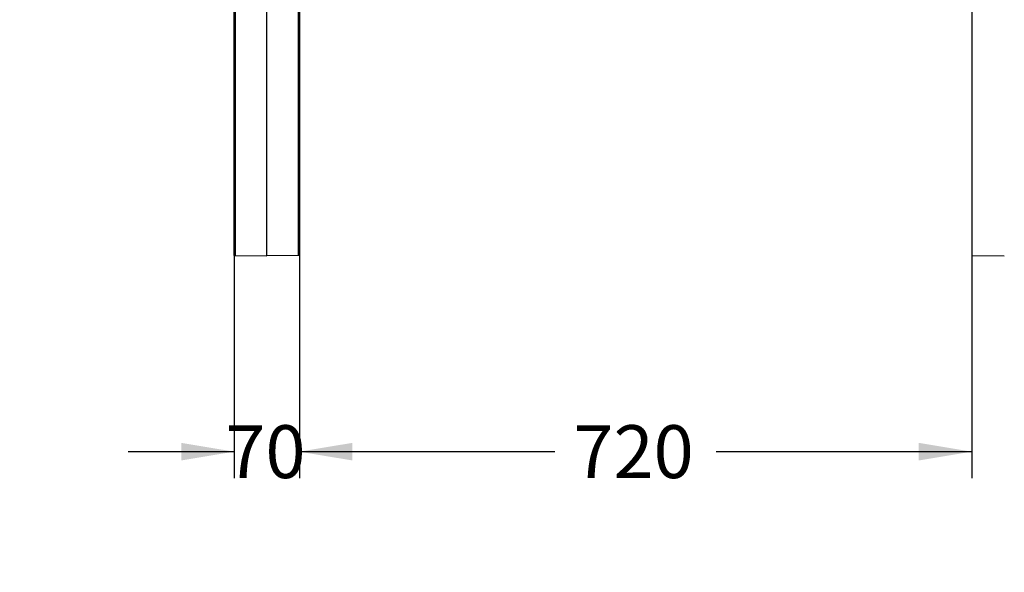
# Model space of a CAD drawing. Units: millimetres. Extents: x 0 to 356, y 0 to 204.
# Drawn here: x 0 to 58, y 99 to 131 of the extents above; entities that cross this region are included whole.
import ezdxf
from ezdxf import colors
from ezdxf.entities.mleader import LeaderData, LeaderLine
from ezdxf.enums import TextEntityAlignment as Align
from ezdxf.math import Vec2, Vec3

# ---------------------------------------------------------------- set-up
doc = ezdxf.new("R2010")
doc.units = ezdxf.units.MM
doc.layers.add('PATA-08PLAST-XXX', color=7, linetype='Continuous')
doc.layers.add('Predeterminado', color=7, linetype='Continuous')
doc.styles.add('SEACAD_Arial', font='arial.ttf')
doc.dimstyles.new('ISO', dxfattribs={"dimtxt": 3.125, "dimasz": 3.125, "dimexe": 1.5625, "dimexo": 0, "dimgap": 0.78125, "dimtad": 0, "dimdec": 0, "dimlfac": 18.181818, "dimrnd": 10, "dimtxsty": 'SEACAD_Arial', "dimblk1": '_SE_FILLED', "dimblk2": '_SE_FILLED', "dimsah": 1, "dimcen": 1.5625, "dimadec": 1, "dimazin": 0, "dimtfac": 0.5, "dimtdec": 4, "dimtmove": 0, "dimatfit": 3, "dimfxl": 1, "dimarcsym": 0})

# ---------------------------------------------------------------- blocks, each defined once
blk = doc.blocks.new('SE')
at = {"layer": 'PATA-08PLAST-XXX', "color": 7, "linetype": 'Continuous'}
for p, q in [((56.156, 141.927), (56.156, 117.468)), ((12.651, 117.469), (12.651, 141.643)), ((12.703, 141.652), (12.703, 117.468)), ((16.449, 117.468), (16.449, 141.652)), ((16.501, 141.643), (16.501, 117.469)), ((14.576, 117.452), (14.576, 139.704)), ((12.703, 117.468), (12.651, 117.469)), ((12.703, 117.468), (14.576, 117.452)), ((16.449, 117.468), (14.576, 117.452)), ((16.501, 117.469), (16.449, 117.468)), ((56.156, 117.468), (58.081, 117.452))]:
    blk.add_line(p, q, dxfattribs=at)
blk = doc.blocks.new('DMBLK100')
at = {"layer": 'Predeterminado', "linetype": 'Continuous'}
for points in [[(9.526, 105.363), (12.651, 105.884), (9.526, 106.404)], [(19.626, 105.363), (19.626, 106.404), (16.501, 105.884)]]:
    blk.add_hatch(color=7, dxfattribs=at).paths.add_polyline_path(points)
at = {"layer": 'Predeterminado', "color": 7, "linetype": 'Continuous'}
for p, q in [((12.651, 117.469), (12.651, 104.321)), ((16.501, 117.469), (16.501, 104.321)), ((6.401, 105.884), (12.651, 105.884)), ((16.501, 105.884), (22.751, 105.884))]:
    blk.add_line(p, q, dxfattribs=at)
at = {"layer": 'Predeterminado', "color": 7, "linetype": 'Continuous', "style": 'SEACAD_Arial'}
blk.add_text('70', height=3.125, dxfattribs=at).set_placement((12.13, 107.446), align=Align.TOP_LEFT)
blk = doc.blocks.new('_SE_FILLED')
at = {"color": 0}
blk.add_line((0, 0), (-1, 0), dxfattribs=at)
blk.add_solid([(0, 0), (-1, -0.1665), (-1, 0.1665), (0, 0)], dxfattribs=at)
blk = doc.blocks.new('DMBLK103')
at = {"layer": 'Predeterminado', "linetype": 'Continuous'}
for points in [[(19.626, 105.363), (19.626, 106.404), (16.501, 105.884)], [(53.031, 105.363), (56.156, 105.884), (53.031, 106.404)]]:
    blk.add_hatch(color=7, dxfattribs=at).paths.add_polyline_path(points)
at = {"layer": 'Predeterminado', "color": 7, "linetype": 'Continuous'}
for p, q in [((16.501, 117.469), (16.501, 104.321)), ((56.156, 117.468), (56.156, 104.321)), ((16.501, 105.884), (31.566, 105.884)), ((41.091, 105.884), (56.156, 105.884))]:
    blk.add_line(p, q, dxfattribs=at)
at = {"layer": 'Predeterminado', "color": 7, "linetype": 'Continuous', "style": 'SEACAD_Arial'}
blk.add_text('720', height=3.125, dxfattribs=at).set_placement((32.66, 107.446), align=Align.TOP_LEFT)
blk = doc.blocks.new('_DOT')
at = {"color": 0}
blk.add_line((0, 0), (-1, 0), dxfattribs=at)
at = {"color": 0, "const_width": 0.333}
blk.add_lwpolyline([(-0.1665, 0, 1), (0.1665, 0, 1)], format="xyb", close=True, dxfattribs=at)

msp = doc.modelspace()

# ---------------------------------------------------------------- block references
at = {"layer": 'Predeterminado'}
msp.add_blockref('SE', (0, 0), dxfattribs=at)

# ---------------------------------------------------------------- dimensions: what is measured, and where the dimension line sits
at = {"layer": 'Predeterminado', "color": 7, "linetype": 'Continuous'}
dim = msp.add_linear_dim(base=(12.6508, 105.8836), p1=(12.6508, 117.46865), p2=(16.5008, 117.46865), angle=0, text='\\A1;<>', dimstyle='ISO', override={"dimdec": 2, "dimrnd": 0, "dimtdec": 2}, dxfattribs=at)
dim.commit()
dim.dimension.update_dxf_attribs({"geometry": 'DMBLK100', "text_midpoint": (14.5758, 105.8836), "dimtype": 161})
dim = msp.add_linear_dim(base=(16.5008, 105.8836), p1=(16.5008, 117.46865), p2=(56.1558, 117.46842), angle=359.99966, text='\\A1;<>', dimstyle='ISO', dxfattribs=at)
dim.commit()
dim.dimension.update_dxf_attribs({"geometry": 'DMBLK103', "text_midpoint": (36.3283, 105.8836), "dimtype": 161})

# ---------------------------------------------------------------- leaders
ml = msp.add_multileader_mtext('Standard', dxfattribs=at)
ml.set_content('{\\pxsm0.9;\\fArial|b0||i0||c0|p34;\\W1.;08PLAST-3230\\P}', color=256)
ml.set_leader_properties()
ml.set_arrow_properties(name='DOT')
ml.build(insert=Vec2(0, 0))
ml.multileader.update_dxf_attribs({"leader_type": 0, "dogleg_length": 0})
ctx = ml.context
ctx.base_point = Vec3(6.98603, 198.87937)
notes = []
notes.append((ctx, [(0, (0, 0, 0), (0, 0), (1, 0), 1, [])]))
ctx.mtext.insert = Vec3(8.98603, 200.87937)
ml = msp.add_multileader_mtext('Standard', dxfattribs=at)
ml.set_content('{\\pxsm0.9;\\fCalibri|b0||i0||c0|p34;\\W1.;Documento no contractual - Document no contractual - Non-contractual document - Non-contractual document - Documento não contratual\\P}', color=256)
ml.set_leader_properties()
ml.set_arrow_properties(name='DOT')
ml.build(insert=Vec2(0, 0))
ml.multileader.update_dxf_attribs({"leader_type": 0, "has_text_frame": 1, "dogleg_length": 0, "arrow_head_size": 1.8})
ctx = ml.context
ctx.base_point, ctx.char_height, ctx.arrow_head_size, ctx.plane_x_axis, ctx.plane_y_axis = Vec3(306.22662, 35.13378), 1.8, 1.8, Vec3(0, 1), Vec3(-1, 0)
notes.append((ctx, [(0, (0, 0, 0), (0, 0), (1, 0), 1, [])]))
ctx.mtext.insert, ctx.mtext.text_direction, ctx.mtext.rotation = Vec3(305.32662, 37.13378), Vec3(0, 1), 1.57079633
ml = msp.add_multileader_mtext('Standard', dxfattribs=at)
ml.set_content('{\\pxsm0.9;\\fArial TUR|b0||i0||c0|p34;\\W1.;Banco 08PLAST, fabricado en Polipropileno y Poliamida 66+GFR de medidas 3230x595x830 mm, disponible en varios colores.\\P}', color=256)
ml.set_leader_properties()
ml.set_arrow_properties(name='DOT')
ml.build(insert=Vec2(0, 0))
ml.multileader.update_dxf_attribs({"leader_type": 0, "dogleg_length": 0, "arrow_head_size": 2.5})
ctx = ml.context
ctx.base_point, ctx.char_height, ctx.arrow_head_size = Vec3(6.63944, 192.26358), 2.5, 2.5
notes.append((ctx, [(0, (0, 0, 0), (0, 0), (1, 0), 1, [])]))
ctx.mtext.insert = Vec3(8.63944, 193.51358)
ml = msp.add_multileader_mtext('Standard', dxfattribs=at)
ml.set_content('{\\pxsm0.9;\\fArial|b0||i0||c0|p34;\\W1.;Revision: 01 - 22/05/2023\\P}', color=256)
ml.set_leader_properties()
ml.set_arrow_properties(name='DOT')
ml.build(insert=Vec2(0, 0))
ml.multileader.update_dxf_attribs({"leader_type": 0, "dogleg_length": 0, "arrow_head_size": 2})
ctx = ml.context
ctx.base_point, ctx.char_height, ctx.arrow_head_size = Vec3(7.13738, 188.11771), 2, 2
notes.append((ctx, [(0, (0, 0, 0), (0, 0), (1, 0), 1, [])]))
ctx.mtext.insert = Vec3(9.13738, 189.11771)
for ctx, leaders in notes:
    for number, flags, end, landing, length, lines in leaders:
        leader = LeaderData()
        leader.index, (leader.has_last_leader_line, leader.has_dogleg_vector, leader.attachment_direction) = number, flags
        leader.last_leader_point, leader.dogleg_vector, leader.dogleg_length = Vec3(end), Vec3(landing), length
        for number, points, colour, breaks in lines:
            line = LeaderLine()
            line.index, line.vertices, line.color, line.breaks = number, Vec3.list(points), colors.encode_raw_color(colour), breaks
            leader.lines.append(line)
        ctx.leaders.append(leader)

doc.saveas('drawing.dxf')
